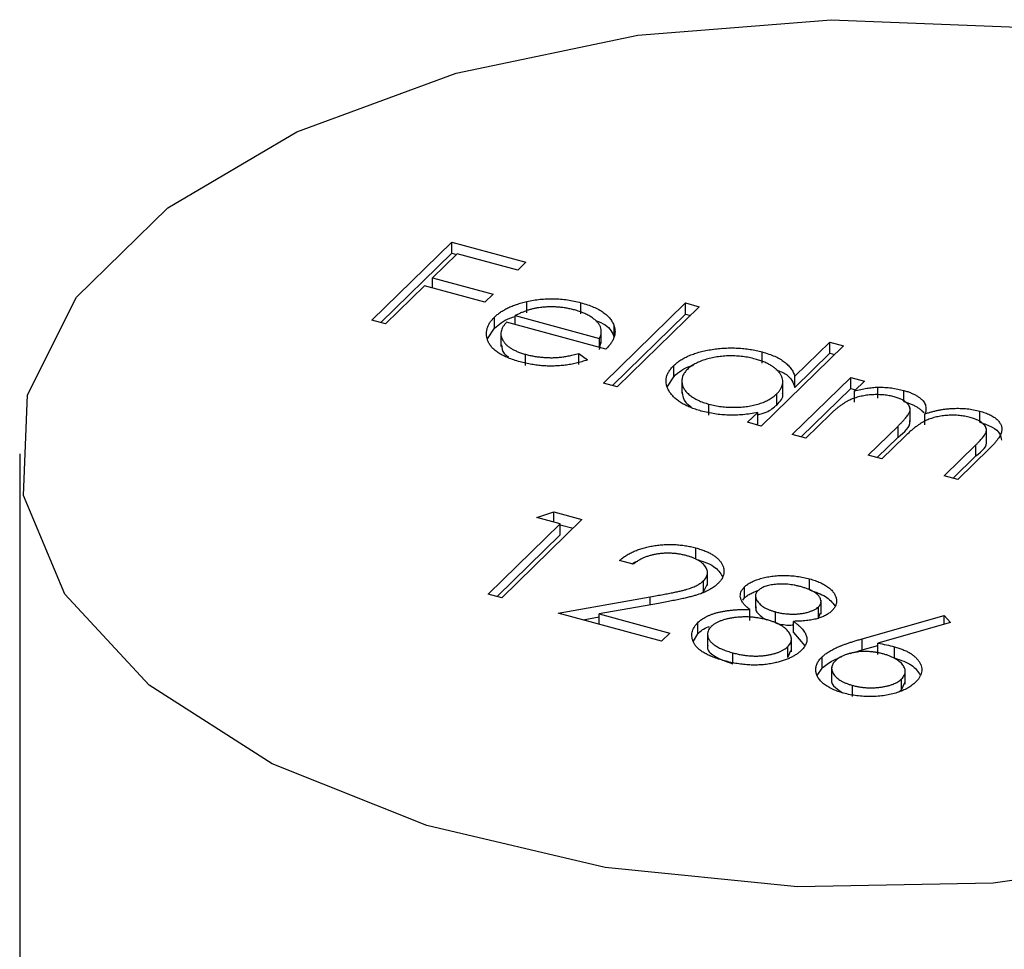
# Model space of a CAD drawing. Units: millimetres. Extents: x 50 to 2920, y 50 to 2050.
# Drawn here: x 2649 to 2657, y 1171 to 1178 of the extents above; entities that cross this region are included whole.
import ezdxf

# ---------------------------------------------------------------- set-up
doc = ezdxf.new("R2010")
doc.units = ezdxf.units.MM
doc.header["$LTSCALE"] = 10

msp = doc.modelspace()

# ---------------------------------------------------------------- linework, layer by layer
at = {"color": 7, "linetype": 'Continuous', "lineweight": 25}
for p, q in [((2651.9952, 1175.7547), (2652.6126, 1176.3573)), ((2652.6126, 1176.3573), (2653.1826, 1176.2023)), ((2652.6126, 1176.2715), (2652.6126, 1176.3573)), ((2652.0639, 1175.736), (2652.6126, 1176.2715)), ((2652.6543, 1176.2669), (2652.4643, 1176.0815)), ((2652.6126, 1176.2715), (2652.6489, 1176.2617)), ((2653.1193, 1176.1405), (2652.6543, 1176.2669)), ((2653.1826, 1176.2023), (2653.1193, 1176.1405)), ((2652.4643, 1176.0815), (2652.9293, 1175.9551)), ((2652.4643, 1176.0025), (2652.4643, 1176.0815)), ((2652.401, 1176.0197), (2652.1002, 1175.7261)), ((2652.866, 1175.8933), (2652.401, 1176.0197)), ((2652.9293, 1175.9551), (2652.866, 1175.8933)), ((2653.1887, 1175.8125), (2653.1887, 1175.8982)), ((2653.607, 1175.8038), (2653.607, 1175.8895)), ((2653.7802, 1175.2695), (2654.4135, 1175.8876)), ((2654.5185, 1175.859), (2653.8852, 1175.241)), ((2654.4135, 1175.8876), (2654.5185, 1175.859)), ((2654.4135, 1175.8019), (2654.4135, 1175.8876)), ((2652.9396, 1175.6922), (2652.9396, 1175.7779)), ((2653.1004, 1175.7901), (2653.7494, 1175.6137)), ((2653.1004, 1175.721), (2653.1004, 1175.7901)), ((2653.8489, 1175.2509), (2654.4135, 1175.8019)), ((2654.4135, 1175.8019), (2654.4498, 1175.792)), ((2652.1002, 1175.7261), (2651.9952, 1175.7547)), ((2653.7989, 1175.5311), (2653.0339, 1175.739)), ((2653.8625, 1175.6235), (2653.8625, 1175.7092)), ((2652.886, 1175.6104), (2652.9396, 1175.6922)), ((2652.9903, 1175.6601), (2652.9903, 1175.5529)), ((2653.7635, 1175.5747), (2653.7635, 1175.6819)), ((2653.7494, 1175.5446), (2653.7494, 1175.6137)), ((2653.7494, 1175.528), (2653.7595, 1175.5856)), ((2655.6285, 1175.5574), (2654.9952, 1174.9393)), ((2655.2541, 1175.323), (2655.5235, 1175.5859)), ((2655.5235, 1175.5859), (2655.6285, 1175.5574)), ((2655.5235, 1175.5002), (2655.5235, 1175.5859)), ((2653.1797, 1175.4063), (2653.1797, 1175.492)), ((2653.5894, 1175.4992), (2653.6569, 1175.4486)), ((2653.5894, 1175.4135), (2653.5894, 1175.4992)), ((2655.0034, 1175.4242), (2655.0034, 1175.51)), ((2655.2541, 1175.2373), (2655.5235, 1175.5002)), ((2655.5235, 1175.5002), (2655.5598, 1175.4903)), ((2654.3221, 1175.3196), (2654.3221, 1175.4053)), ((2655.2541, 1175.2373), (2655.2541, 1175.323)), ((2653.8852, 1175.241), (2653.7802, 1175.2695)), ((2654.2729, 1175.2439), (2654.3221, 1175.3196)), ((2654.3841, 1175.2969), (2654.3841, 1175.1897)), ((2655.1617, 1175.1828), (2655.1617, 1175.29)), ((2655.2352, 1174.8741), (2655.6864, 1175.3144)), ((2655.6864, 1175.3144), (2655.7914, 1175.2859)), ((2655.6864, 1175.2287), (2655.6864, 1175.3144)), ((2655.7914, 1175.2859), (2655.713, 1175.2094)), ((2655.1148, 1175.1013), (2655.1148, 1175.1871)), ((2655.3039, 1174.8554), (2655.6864, 1175.2287)), ((2655.6864, 1175.2287), (2655.7227, 1175.2189)), ((2655.713, 1175.1237), (2655.713, 1175.2094)), ((2655.8951, 1175.1534), (2655.8951, 1175.2391)), ((2656.0942, 1175.1278), (2656.0942, 1175.2135)), ((2654.5923, 1175.0224), (2654.5923, 1175.1081)), ((2654.8902, 1174.9679), (2654.9683, 1175.044)), ((2654.9683, 1174.9583), (2654.9683, 1175.044)), ((2655.5301, 1175.0308), (2655.3402, 1174.8455)), ((2656.1426, 1174.9715), (2656.1426, 1175.0786)), ((2656.2573, 1174.9475), (2656.2573, 1175.0332)), ((2656.6799, 1174.9686), (2656.6799, 1175.0543)), ((2654.9952, 1174.9393), (2654.8902, 1174.9679)), ((2654.9589, 1174.9492), (2654.9683, 1174.9583)), ((2655.3402, 1174.8455), (2655.2352, 1174.8741)), ((2655.8203, 1174.7151), (2656.0497, 1174.939)), ((2656.0497, 1174.8533), (2656.0497, 1174.939)), ((2656.7303, 1174.8121), (2656.7303, 1174.9193)), ((2655.8889, 1174.6964), (2656.0497, 1174.8533)), ((2656.1008, 1174.8578), (2655.9253, 1174.6866)), ((2656.4053, 1174.5561), (2656.6499, 1174.7949)), ((2656.6499, 1174.7092), (2656.6499, 1174.7949)), ((2649.2828, 1174.7253), (2649.2828, 987.4342)), ((2655.9253, 1174.6866), (2655.8203, 1174.7151)), ((2656.7546, 1174.7661), (2656.5103, 1174.5276)), ((2656.474, 1174.5374), (2656.6499, 1174.7092)), ((2656.5103, 1174.5276), (2656.4053, 1174.5561)), ((2653.2661, 1174.2343), (2653.3981, 1174.2774)), ((2653.3981, 1174.2774), (2653.6144, 1174.2186)), ((2653.3981, 1174.1984), (2653.3981, 1174.2774)), ((2652.892, 1173.6446), (2653.4461, 1174.1854)), ((2653.6144, 1174.2186), (2652.997, 1173.616)), ((2653.4461, 1174.1854), (2653.2661, 1174.2343)), ((2653.4461, 1174.0997), (2653.4461, 1174.1854)), ((2653.4461, 1174.1787), (2653.5458, 1174.1516)), ((2652.9607, 1173.6259), (2653.4461, 1174.0997)), ((2654.4918, 1173.9142), (2654.4918, 1173.9999)), ((2654.0095, 1173.8742), (2653.9045, 1173.9028)), ((2654.5817, 1173.7117), (2654.5817, 1173.8188)), ((2654.5518, 1173.6627), (2654.5518, 1173.7484)), ((2655.3682, 1173.676), (2655.3682, 1173.7618)), ((2654.5297, 1173.6481), (2654.5518, 1173.6627)), ((2654.5518, 1173.6627), (2654.5813, 1173.7224)), ((2654.8669, 1173.6146), (2654.8669, 1173.7003)), ((2652.997, 1173.616), (2652.892, 1173.6446)), ((2653.4321, 1173.4978), (2654.1413, 1173.6239)), ((2654.8542, 1173.5964), (2654.8669, 1173.6146)), ((2654.9518, 1173.642), (2654.9518, 1173.5348)), ((2655.4562, 1173.4894), (2655.4562, 1173.5966)), ((2654.2035, 1173.5729), (2653.7459, 1173.4915)), ((2654.9069, 1173.4405), (2654.9069, 1173.5262)), ((2655.1053, 1173.4215), (2655.1053, 1173.5073)), ((2655.4372, 1173.4601), (2655.4372, 1173.5458)), ((2655.4372, 1173.4601), (2655.4511, 1173.5006)), ((2654.2271, 1173.2817), (2653.4321, 1173.4978)), ((2653.6227, 1173.446), (2653.7459, 1173.4679)), ((2653.7459, 1173.4915), (2654.2904, 1173.3436)), ((2653.7459, 1173.4125), (2653.7459, 1173.4915)), ((2655.2448, 1173.3486), (2655.2448, 1173.4343)), ((2655.7743, 1173.2998), (2656.4053, 1173.4799)), ((2656.4526, 1173.4252), (2655.894, 1173.2657)), ((2656.4053, 1173.4799), (2656.4526, 1173.4252)), ((2656.4053, 1173.4117), (2656.4053, 1173.4799)), ((2654.5068, 1173.3381), (2654.5068, 1173.4238)), ((2655.2448, 1173.3486), (2655.3304, 1173.2461)), ((2654.2904, 1173.3436), (2654.2271, 1173.2817)), ((2654.4727, 1173.2805), (2654.5068, 1173.3381)), ((2654.5821, 1173.3452), (2654.5821, 1173.2381)), ((2655.2281, 1173.1994), (2655.2281, 1173.3065)), ((2655.7743, 1173.2141), (2655.7743, 1173.2998)), ((2655.2008, 1173.1544), (2655.2008, 1173.2401)), ((2655.2008, 1173.1544), (2655.2235, 1173.2106)), ((2655.7743, 1173.2141), (2655.894, 1173.2483)), ((2655.894, 1173.18), (2655.894, 1173.2657)), ((2656.0212, 1173.1529), (2656.0212, 1173.2386)), ((2654.7766, 1173.1059), (2654.7766, 1173.1917)), ((2655.4642, 1173.0746), (2655.4642, 1173.1603)), ((2655.4271, 1173.0166), (2655.4642, 1173.0746)), ((2655.5382, 1173.081), (2655.5382, 1172.9739)), ((2656.1054, 1172.951), (2656.1054, 1173.0581)), ((2656.077, 1172.9053), (2656.077, 1172.991)), ((2655.6996, 1172.8551), (2655.6996, 1172.9408)), ((2656.0554, 1172.8914), (2656.077, 1172.9053)), ((2656.077, 1172.9053), (2656.103, 1172.962))]:
    msp.add_line(p, q, dxfattribs=at)
at = {"color": 8, "linetype": 'Continuous', "lineweight": 25}
msp.add_line((2654.1413, 1173.5618), (2654.1413, 1173.6239), dxfattribs=at)
at = {"color": 7, "linetype": 'Continuous', "lineweight": 25, "flags": 128}
msp.add_lwpolyline([(2658.2366, 1171.6253), (2656.7824, 1171.4174), (2655.2743, 1171.3878), (2653.7936, 1171.5382), (2652.4201, 1171.8603), (2651.2279, 1172.337), (2650.2813, 1172.9423), (2649.6312, 1173.6438), (2649.3128, 1174.4036), (2649.3432, 1175.1808), (2649.7207, 1175.9334), (2650.4251, 1176.6208), (2651.4183, 1177.2061), (2652.6467, 1177.6576), (2654.0442, 1177.9511), (2655.5355, 1178.0706), (2657.0401, 1178.0098)], dxfattribs=at)
at = {"color": 7, "linetype": 'Continuous', "lineweight": 25}
for points, knots in [([(2652.9396, 1175.7779), (2652.9469, 1175.7846), (2652.9613, 1175.7978), (2652.9861, 1175.8165), (2653.0137, 1175.8336), (2653.0436, 1175.8495), (2653.0761, 1175.8639), (2653.1112, 1175.8769), (2653.1487, 1175.8884), (2653.1753, 1175.8949), (2653.1887, 1175.8982)], [0, 0, 0, 0, 0.128045, 0.253768, 0.377428, 0.500551, 0.623296, 0.746578, 0.872348, 1, 1, 1, 1]), ([(2653.2943, 1175.8525), (2653.2861, 1175.8514), (2653.2694, 1175.8492), (2653.245, 1175.8443), (2653.2206, 1175.8384), (2653.1963, 1175.8312), (2653.1722, 1175.8226), (2653.1479, 1175.813), (2653.1238, 1175.8021), (2653.1083, 1175.7942), (2653.1004, 1175.7901)], [0, 0, 0, 0, 0.109984, 0.22258, 0.3385, 0.458709, 0.585535, 0.717518, 0.854667, 1, 1, 1, 1]), ([(2653.1887, 1175.8982), (2653.2059, 1175.9019), (2653.2399, 1175.909), (2653.2925, 1175.9163), (2653.3452, 1175.92), (2653.3978, 1175.9207), (2653.4505, 1175.9178), (2653.5032, 1175.9119), (2653.5558, 1175.9024), (2653.5896, 1175.8938), (2653.607, 1175.8895)], [0, 0, 0, 0, 0.1288353, 0.2535893, 0.3746433, 0.49534, 0.6163248, 0.7397593, 0.8668423, 1, 1, 1, 1]), ([(2653.557, 1175.8339), (2653.5464, 1175.8367), (2653.5254, 1175.8421), (2653.4929, 1175.8484), (2653.4602, 1175.8531), (2653.4273, 1175.8563), (2653.3943, 1175.8577), (2653.361, 1175.8578), (2653.3276, 1175.856), (2653.3055, 1175.8537), (2653.2943, 1175.8525)], [0, 0, 0, 0, 0.131092, 0.259141, 0.384162, 0.505992, 0.629098, 0.750669, 0.874039, 1, 1, 1, 1]), ([(2653.607, 1175.8895), (2653.6243, 1175.8845), (2653.6582, 1175.8747), (2653.704, 1175.8568), (2653.7446, 1175.8372), (2653.7796, 1175.8155), (2653.8091, 1175.7919), (2653.8325, 1175.7661), (2653.8512, 1175.7385), (2653.8587, 1175.7191), (2653.8625, 1175.7092)], [0, 0, 0, 0, 0.13204, 0.259033, 0.38188, 0.502258, 0.622752, 0.744743, 0.870109, 1, 1, 1, 1]), ([(2653.1374, 1175.4344), (2653.1212, 1175.439), (2653.0895, 1175.4481), (2653.0463, 1175.4641), (2653.0079, 1175.4815), (2652.9745, 1175.5002), (2652.9462, 1175.5205), (2652.923, 1175.5423), (2652.9044, 1175.5654), (2652.8918, 1175.5897), (2652.8832, 1175.6145), (2652.8785, 1175.639), (2652.8784, 1175.6633), (2652.8825, 1175.6871), (2652.8901, 1175.7105), (2652.9022, 1175.7336), (2652.9187, 1175.7561), (2652.9326, 1175.7706), (2652.9396, 1175.7779)], [0, 0, 0, 0, 0.071579, 0.139629, 0.204797, 0.268135, 0.329814, 0.391301, 0.453434, 0.516552, 0.579631, 0.641119, 0.701294, 0.76081, 0.819932, 0.87892, 0.938983, 1, 1, 1, 1]), ([(2652.9396, 1175.6922), (2652.9736, 1175.7217), (2653.0162, 1175.7586), (2653.0864, 1175.7797), (2653.1004, 1175.7839)], [0, 0, 0, 0, 0.800425, 1, 1, 1, 1]), ([(2653.7494, 1175.6137), (2653.7529, 1175.622), (2653.7596, 1175.6378), (2653.7637, 1175.6611), (2653.7637, 1175.6828), (2653.7582, 1175.7031), (2653.7483, 1175.7226), (2653.7331, 1175.7413), (2653.7133, 1175.7598), (2653.6888, 1175.7775), (2653.661, 1175.7944), (2653.6291, 1175.8094), (2653.5948, 1175.823), (2653.5696, 1175.8303), (2653.557, 1175.8339)], [0, 0, 0, 0, 0.09624, 0.185231, 0.267501, 0.3444, 0.419595, 0.496891, 0.576638, 0.660268, 0.745387, 0.83004, 0.914474, 1, 1, 1, 1]), ([(2653.0339, 1175.739), (2653.0285, 1175.7331), (2653.0178, 1175.7214), (2653.0054, 1175.7034), (2652.9966, 1175.6855), (2652.9917, 1175.6677), (2652.9897, 1175.6499), (2652.9914, 1175.6323), (2652.997, 1175.6147), (2653.0056, 1175.5973), (2653.0178, 1175.5805), (2653.0323, 1175.5645), (2653.0499, 1175.5497), (2653.0704, 1175.5359), (2653.0936, 1175.5232), (2653.1198, 1175.5117), (2653.1483, 1175.501), (2653.1691, 1175.4951), (2653.1797, 1175.492)], [0, 0, 0, 0, 0.068385, 0.134476, 0.198391, 0.260753, 0.321829, 0.383037, 0.444653, 0.507398, 0.569825, 0.630778, 0.690929, 0.750945, 0.811049, 0.872331, 0.935004, 1, 1, 1, 1]), ([(2653.7196, 1175.7522), (2653.7464, 1175.7417), (2653.8265, 1175.7103), (2653.8481, 1175.6582), (2653.8625, 1175.6235)], [0, 0, 0, 0, 0.334192, 1, 1, 1, 1]), ([(2653.8625, 1175.7092), (2653.8645, 1175.702), (2653.8687, 1175.6876), (2653.8698, 1175.6657), (2653.8677, 1175.6437), (2653.8613, 1175.6214), (2653.8516, 1175.599), (2653.8381, 1175.5764), (2653.8204, 1175.5537), (2653.8062, 1175.5387), (2653.7989, 1175.5311)], [0, 0, 0, 0, 0.118522, 0.236255, 0.356174, 0.47725, 0.60154, 0.729618, 0.862158, 1, 1, 1, 1]), ([(2652.9951, 1175.564), (2652.9965, 1175.5407), (2652.9985, 1175.5069), (2653.0361, 1175.4801), (2653.0477, 1175.4717)], [0, 0, 0, 0, 0.690235, 1, 1, 1, 1]), ([(2653.1797, 1175.492), (2653.1903, 1175.4893), (2653.2113, 1175.4838), (2653.2443, 1175.4774), (2653.2781, 1175.4724), (2653.3125, 1175.4688), (2653.3467, 1175.4664), (2653.3799, 1175.4658), (2653.4117, 1175.4664), (2653.443, 1175.4685), (2653.4755, 1175.4727), (2653.5104, 1175.4794), (2653.5492, 1175.488), (2653.5755, 1175.4953), (2653.5894, 1175.4992)], [0, 0, 0, 0, 0.082592, 0.163879, 0.245659, 0.327726, 0.40861, 0.485749, 0.559169, 0.630268, 0.705306, 0.792065, 0.889796, 1, 1, 1, 1]), ([(2654.3221, 1175.4053), (2654.3303, 1175.4128), (2654.3467, 1175.4278), (2654.3756, 1175.4483), (2654.408, 1175.467), (2654.4436, 1175.4835), (2654.4824, 1175.4982), (2654.5244, 1175.5108), (2654.5697, 1175.5216), (2654.6177, 1175.53), (2654.667, 1175.5365), (2654.7166, 1175.5403), (2654.7657, 1175.5418), (2654.8144, 1175.5404), (2654.8627, 1175.5368), (2654.9104, 1175.5305), (2654.9576, 1175.5215), (2654.988, 1175.5139), (2655.0034, 1175.51)], [0, 0, 0, 0, 0.063775, 0.126079, 0.186904, 0.247574, 0.308003, 0.369132, 0.432033, 0.496791, 0.561611, 0.624914, 0.686726, 0.748079, 0.809582, 0.871631, 0.934886, 1, 1, 1, 1]), ([(2654.9494, 1175.4555), (2654.9338, 1175.4594), (2654.9029, 1175.4671), (2654.854, 1175.4748), (2654.804, 1175.4792), (2654.7535, 1175.4803), (2654.7031, 1175.4781), (2654.6541, 1175.4723), (2654.6066, 1175.4632), (2654.5616, 1175.4508), (2654.5199, 1175.4357), (2654.4833, 1175.4179), (2654.4511, 1175.3984), (2654.4347, 1175.3836), (2654.4264, 1175.3762)], [0, 0, 0, 0, 0.085921, 0.169593, 0.252476, 0.336244, 0.419505, 0.502036, 0.584775, 0.669846, 0.754185, 0.836658, 0.91801, 1, 1, 1, 1]), ([(2655.0034, 1175.51), (2655.0206, 1175.5049), (2655.0543, 1175.4951), (2655.0999, 1175.4771), (2655.1397, 1175.4567), (2655.1742, 1175.4344), (2655.2029, 1175.4096), (2655.2264, 1175.3828), (2655.2435, 1175.3537), (2655.2505, 1175.3334), (2655.2541, 1175.323)], [0, 0, 0, 0, 0.128884, 0.252985, 0.3742104, 0.4941015, 0.6147528, 0.7385111, 0.8662425, 1, 1, 1, 1]), ([(2653.6569, 1175.4486), (2653.6425, 1175.4438), (2653.6145, 1175.4345), (2653.571, 1175.4231), (2653.5282, 1175.4139), (2653.4853, 1175.4076), (2653.4428, 1175.4034), (2653.4001, 1175.4013), (2653.3572, 1175.4013), (2653.3139, 1175.4032), (2653.2703, 1175.4075), (2653.2263, 1175.4141), (2653.1815, 1175.423), (2653.1523, 1175.4305), (2653.1374, 1175.4344)], [0, 0, 0, 0, 0.09337, 0.181661, 0.265874, 0.346355, 0.4246, 0.501903, 0.579992, 0.658443, 0.738672, 0.821894, 0.908801, 1, 1, 1, 1]), ([(2654.5331, 1175.055), (2654.5182, 1175.0594), (2654.4889, 1175.0679), (2654.4484, 1175.083), (2654.4115, 1175.0996), (2654.3784, 1175.1179), (2654.3495, 1175.1379), (2654.3241, 1175.1595), (2654.3027, 1175.1828), (2654.2856, 1175.2074), (2654.2725, 1175.2326), (2654.2642, 1175.2579), (2654.2615, 1175.2831), (2654.2632, 1175.3081), (2654.2703, 1175.3329), (2654.2825, 1175.3574), (2654.2995, 1175.3817), (2654.3145, 1175.3974), (2654.3221, 1175.4053)], [0, 0, 0, 0, 0.06462, 0.127433, 0.189004, 0.24993, 0.310668, 0.372329, 0.434939, 0.499576, 0.564191, 0.626735, 0.688109, 0.749294, 0.810331, 0.871901, 0.935046, 1, 1, 1, 1]), ([(2654.3221, 1175.3196), (2654.3602, 1175.3548), (2654.4002, 1175.3918), (2654.4714, 1175.4071), (2654.4749, 1175.4079)], [0, 0, 0, 0, 0.9509591, 1, 1, 1, 1]), ([(2655.1148, 1175.1871), (2655.1208, 1175.1932), (2655.1324, 1175.2054), (2655.1456, 1175.2243), (2655.1552, 1175.2432), (2655.1608, 1175.2622), (2655.1623, 1175.2813), (2655.16, 1175.3005), (2655.1537, 1175.3198), (2655.1436, 1175.3389), (2655.13, 1175.3575), (2655.1137, 1175.3752), (2655.0937, 1175.3915), (2655.0709, 1175.4068), (2655.0453, 1175.4209), (2655.0161, 1175.4337), (2654.9844, 1175.4456), (2654.9612, 1175.4522), (2654.9494, 1175.4555)], [0, 0, 0, 0, 0.065634, 0.129188, 0.191219, 0.251913, 0.312507, 0.373494, 0.435152, 0.498741, 0.562095, 0.624187, 0.685476, 0.746097, 0.807612, 0.869967, 0.933951, 1, 1, 1, 1]), ([(2654.4264, 1175.3762), (2654.4194, 1175.3685), (2654.4053, 1175.3532), (2654.3915, 1175.3285), (2654.3843, 1175.3028), (2654.3834, 1175.2764), (2654.3892, 1175.25), (2654.4009, 1175.2244), (2654.4196, 1175.2001), (2654.4444, 1175.1772), (2654.4743, 1175.1561), (2654.5094, 1175.1375), (2654.5484, 1175.121), (2654.5776, 1175.1124), (2654.5923, 1175.1081)], [0, 0, 0, 0, 0.081589, 0.162859, 0.245484, 0.330807, 0.416493, 0.499893, 0.583048, 0.667158, 0.751312, 0.833785, 0.916256, 1, 1, 1, 1]), ([(2655.1079, 1175.3743), (2655.1378, 1175.3621), (2655.2216, 1175.3282), (2655.2414, 1175.2729), (2655.2541, 1175.2373)], [0, 0, 0, 0, 0.356752, 1, 1, 1, 1]), ([(2654.3864, 1175.2006), (2654.3895, 1175.1729), (2654.3941, 1175.1315), (2654.4412, 1175.0988), (2654.4567, 1175.088)], [0, 0, 0, 0, 0.6704027, 1, 1, 1, 1]), ([(2654.5923, 1175.1081), (2654.6077, 1175.1043), (2654.6385, 1175.0966), (2654.6876, 1175.0888), (2654.7383, 1175.0843), (2654.7899, 1175.083), (2654.8411, 1175.0849), (2654.8905, 1175.0899), (2654.937, 1175.0988), (2654.9807, 1175.1105), (2655.0209, 1175.1255), (2655.0572, 1175.1433), (2655.089, 1175.1639), (2655.1061, 1175.1792), (2655.1148, 1175.1871)], [0, 0, 0, 0, 0.084802, 0.168664, 0.252552, 0.33824, 0.423103, 0.505556, 0.586176, 0.667136, 0.748499, 0.830452, 0.913456, 1, 1, 1, 1]), ([(2655.1148, 1175.1013), (2655.1422, 1175.1291), (2655.1721, 1175.1593), (2655.1595, 1175.1906), (2655.1584, 1175.1932)], [0, 0, 0, 0, 0.915844, 1, 1, 1, 1]), ([(2656.0205, 1175.1644), (2656.0075, 1175.1676), (2655.9817, 1175.1739), (2655.9396, 1175.1793), (2655.8961, 1175.1817), (2655.8515, 1175.1807), (2655.8071, 1175.1765), (2655.7644, 1175.169), (2655.7239, 1175.1582), (2655.6924, 1175.1465), (2655.6681, 1175.1351), (2655.6493, 1175.125), (2655.6301, 1175.1132), (2655.611, 1175.0998), (2655.5906, 1175.085), (2655.5711, 1175.0683), (2655.5502, 1175.0503), (2655.5369, 1175.0375), (2655.5301, 1175.0308)], [0, 0, 0, 0, 0.068677, 0.136871, 0.206114, 0.277538, 0.349772, 0.421251, 0.492911, 0.567027, 0.606614, 0.649704, 0.697303, 0.749086, 0.804881, 0.865485, 0.930237, 1, 1, 1, 1]), ([(2655.713, 1175.2094), (2655.7293, 1175.2135), (2655.7606, 1175.2214), (2655.8076, 1175.2302), (2655.852, 1175.2365), (2655.8811, 1175.2382), (2655.8951, 1175.2391)], [0, 0, 0, 0, 0.2835948, 0.5433948, 0.7806456, 1, 1, 1, 1]), ([(2655.8951, 1175.2391), (2655.9126, 1175.2387), (2655.9473, 1175.238), (2655.9983, 1175.233), (2656.0477, 1175.225), (2656.0786, 1175.2174), (2656.0942, 1175.2135)], [0, 0, 0, 0, 0.253734, 0.503035, 0.750014, 1, 1, 1, 1]), ([(2656.0942, 1175.2135), (2656.1043, 1175.2105), (2656.1244, 1175.2046), (2656.1523, 1175.1941), (2656.1776, 1175.1821), (2656.2001, 1175.1688), (2656.2199, 1175.1548), (2656.2362, 1175.1402), (2656.249, 1175.1254), (2656.2579, 1175.1098), (2656.2631, 1175.0931), (2656.265, 1175.0748), (2656.2632, 1175.0546), (2656.2594, 1175.0406), (2656.2573, 1175.0332)], [0, 0, 0, 0, 0.084152, 0.166532, 0.248836, 0.331246, 0.412957, 0.490494, 0.566156, 0.639987, 0.716765, 0.802144, 0.895833, 1, 1, 1, 1]), ([(2654.9683, 1175.0254), (2654.9916, 1175.0318), (2655.0544, 1175.0492), (2655.0915, 1175.0812), (2655.1148, 1175.1013)], [0, 0, 0, 0, 0.370001, 1, 1, 1, 1]), ([(2656.0497, 1174.939), (2656.0561, 1174.9453), (2656.0685, 1174.9575), (2656.0855, 1174.9752), (2656.1, 1174.9915), (2656.1127, 1175.0063), (2656.1228, 1175.0197), (2656.1309, 1175.0317), (2656.1369, 1175.0422), (2656.1413, 1175.0543), (2656.1435, 1175.0684), (2656.1406, 1175.0849), (2656.1323, 1175.1008), (2656.1191, 1175.1161), (2656.1014, 1175.1306), (2656.0789, 1175.1437), (2656.0517, 1175.1551), (2656.0311, 1175.1612), (2656.0205, 1175.1644)], [0, 0, 0, 0, 0.08253, 0.158779, 0.227738, 0.289946, 0.345499, 0.393896, 0.436374, 0.472122, 0.536384, 0.599078, 0.661948, 0.726311, 0.791771, 0.858647, 0.927305, 1, 1, 1, 1]), ([(2656.0942, 1175.1278), (2656.1043, 1175.1248), (2656.1244, 1175.1189), (2656.1523, 1175.1083), (2656.1776, 1175.0964), (2656.2001, 1175.0831), (2656.2199, 1175.0691), (2656.2358, 1175.0549), (2656.2441, 1175.0453), (2656.2476, 1175.0406)], [0, 0, 0, 0, 0.084152, 0.1665323, 0.2488363, 0.3312461, 0.4129571, 0.4904943, 0.56, 0.56, 0.56, 0.56]), ([(2654.9683, 1175.044), (2654.9494, 1175.0403), (2654.9125, 1175.0332), (2654.8559, 1175.0261), (2654.8001, 1175.0227), (2654.7451, 1175.0226), (2654.6909, 1175.0261), (2654.6374, 1175.0326), (2654.5842, 1175.0419), (2654.5503, 1175.0506), (2654.5331, 1175.055)], [0, 0, 0, 0, 0.134298, 0.262085, 0.38627, 0.507165, 0.6273, 0.748145, 0.87237, 1, 1, 1, 1]), ([(2656.6062, 1175.0052), (2656.5927, 1175.0086), (2656.566, 1175.0152), (2656.5227, 1175.0207), (2656.4783, 1175.0233), (2656.4332, 1175.0218), (2656.3885, 1175.0175), (2656.3458, 1175.0095), (2656.3057, 1174.9982), (2656.2741, 1174.9863), (2656.2498, 1174.9745), (2656.2306, 1174.9636), (2656.2111, 1174.9507), (2656.1901, 1174.936), (2656.169, 1174.9192), (2656.1465, 1174.9006), (2656.1237, 1174.8799), (2656.1086, 1174.8654), (2656.1008, 1174.8578)], [0, 0, 0, 0, 0.068158, 0.134707, 0.201865, 0.270788, 0.340024, 0.408083, 0.476813, 0.547346, 0.58564, 0.628865, 0.677153, 0.730803, 0.789807, 0.854325, 0.924365, 1, 1, 1, 1]), ([(2656.2573, 1175.0332), (2656.2663, 1175.0362), (2656.2839, 1175.0421), (2656.3112, 1175.0499), (2656.3384, 1175.0567), (2656.3657, 1175.0624), (2656.393, 1175.0672), (2656.4204, 1175.0709), (2656.4478, 1175.0737), (2656.484, 1175.0758), (2656.5289, 1175.0763), (2656.5815, 1175.0731), (2656.6324, 1175.066), (2656.664, 1175.0582), (2656.6799, 1175.0543)], [0, 0, 0, 0, 0.0717661, 0.1412255, 0.2091159, 0.2748397, 0.3394829, 0.4024763, 0.4649419, 0.5268326, 0.6474148, 0.7655615, 0.8816151, 1, 1, 1, 1]), ([(2656.6799, 1175.0543), (2656.6939, 1175.0501), (2656.7214, 1175.042), (2656.7579, 1175.0266), (2656.7885, 1175.0089), (2656.8134, 1174.9893), (2656.8324, 1174.968), (2656.8446, 1174.9455), (2656.8503, 1174.9219), (2656.8489, 1174.9015), (2656.8445, 1174.8844), (2656.8383, 1174.8704), (2656.8302, 1174.8554), (2656.8198, 1174.8395), (2656.8068, 1174.8225), (2656.7916, 1174.8046), (2656.7743, 1174.7855), (2656.7613, 1174.7727), (2656.7546, 1174.7661)], [0, 0, 0, 0, 0.075604, 0.147965, 0.218797, 0.28947, 0.359724, 0.429708, 0.500497, 0.574429, 0.613947, 0.657155, 0.703973, 0.754939, 0.809707, 0.868833, 0.932385, 1, 1, 1, 1]), ([(2656.0497, 1174.8533), (2656.0978, 1174.892), (2656.1492, 1174.9333), (2656.141, 1174.9792), (2656.1405, 1174.9821)], [0, 0, 0, 0, 0.936614, 1, 1, 1, 1]), ([(2656.6499, 1174.7949), (2656.6556, 1174.8005), (2656.6667, 1174.8114), (2656.6817, 1174.8271), (2656.6945, 1174.8418), (2656.7056, 1174.8551), (2656.7145, 1174.8672), (2656.7213, 1174.8782), (2656.7264, 1174.8879), (2656.73, 1174.8993), (2656.7309, 1174.9127), (2656.7275, 1174.9283), (2656.7185, 1174.9435), (2656.7052, 1174.9582), (2656.6872, 1174.9722), (2656.6645, 1174.9848), (2656.6375, 1174.9961), (2656.6169, 1175.0021), (2656.6062, 1175.0052)], [0, 0, 0, 0, 0.078343, 0.150563, 0.216151, 0.27568, 0.328707, 0.375904, 0.417302, 0.452693, 0.517265, 0.581217, 0.645322, 0.712024, 0.78013, 0.850218, 0.922649, 1, 1, 1, 1]), ([(2656.6799, 1174.9686), (2656.7134, 1174.9573), (2656.7804, 1174.9347), (2656.8408, 1174.8828), (2656.844, 1174.8457), (2656.8455, 1174.8292)], [0, 0, 0, 0, 0.357823, 0.715278, 1, 1, 1, 1]), ([(2656.6499, 1174.7092), (2656.6962, 1174.7461), (2656.7425, 1174.783), (2656.7303, 1174.8228), (2656.7303, 1174.8228)], [0, 0, 0, 0, 0.999563, 1, 1, 1, 1]), ([(2653.9045, 1173.9028), (2653.9125, 1173.9098), (2653.9283, 1173.9235), (2653.9556, 1173.9423), (2653.9848, 1173.9595), (2654.0165, 1173.9746), (2654.0504, 1173.988), (2654.0865, 1173.9995), (2654.125, 1174.0091), (2654.1654, 1174.0167), (2654.2066, 1174.0224), (2654.2482, 1174.0258), (2654.2896, 1174.027), (2654.3307, 1174.0262), (2654.3715, 1174.0228), (2654.4122, 1174.0176), (2654.4526, 1174.01), (2654.4786, 1174.0033), (2654.4918, 1173.9999)], [0, 0, 0, 0, 0.068791, 0.135103, 0.198979, 0.261904, 0.323495, 0.385195, 0.446969, 0.509765, 0.572251, 0.633405, 0.693251, 0.752583, 0.812579, 0.873275, 0.93555, 1, 1, 1, 1]), ([(2654.4231, 1173.9396), (2654.4139, 1173.942), (2654.3956, 1173.9466), (2654.3675, 1173.9521), (2654.3394, 1173.956), (2654.3113, 1173.9585), (2654.2832, 1173.9597), (2654.255, 1173.9593), (2654.2269, 1173.9573), (2654.1989, 1173.9539), (2654.1715, 1173.9492), (2654.1451, 1173.9428), (2654.1198, 1173.935), (2654.0953, 1173.9259), (2654.072, 1173.9151), (2654.05, 1173.9028), (2654.0286, 1173.8893), (2654.016, 1173.8793), (2654.0095, 1173.8742)], [0, 0, 0, 0, 0.064439, 0.126547, 0.186887, 0.245878, 0.304041, 0.362191, 0.420976, 0.48066, 0.5406, 0.600689, 0.661936, 0.724443, 0.789038, 0.856314, 0.926352, 1, 1, 1, 1]), ([(2654.4918, 1173.9999), (2654.5045, 1173.9963), (2654.5294, 1173.9891), (2654.5635, 1173.9765), (2654.5944, 1173.9629), (2654.6217, 1173.9482), (2654.6449, 1173.932), (2654.6646, 1173.9148), (2654.6813, 1173.8966), (2654.6934, 1173.8772), (2654.7025, 1173.8575), (2654.7075, 1173.8377), (2654.7092, 1173.8183), (2654.7075, 1173.799), (2654.7013, 1173.78), (2654.6921, 1173.7612), (2654.6788, 1173.7427), (2654.6675, 1173.7308), (2654.6618, 1173.7247)], [0, 0, 0, 0, 0.0694755, 0.1365168, 0.2007888, 0.2638297, 0.325735, 0.3872907, 0.4495092, 0.5129678, 0.5762752, 0.6375801, 0.6979026, 0.7571721, 0.8165985, 0.8766532, 0.9372896, 1, 1, 1, 1]), ([(2654.0007, 1173.8766), (2654.0082, 1173.8828), (2654.0196, 1173.8921), (2654.0392, 1173.8961), (2654.0458, 1173.8975)], [0, 0, 0, 0, 0.659313, 1, 1, 1, 1]), ([(2654.5518, 1173.7484), (2654.5558, 1173.7526), (2654.5637, 1173.7608), (2654.5722, 1173.7737), (2654.5783, 1173.7867), (2654.5817, 1173.7999), (2654.5819, 1173.8134), (2654.5794, 1173.827), (2654.5746, 1173.8408), (2654.5668, 1173.8546), (2654.5565, 1173.8681), (2654.5442, 1173.8809), (2654.5295, 1173.8929), (2654.5126, 1173.904), (2654.4935, 1173.9143), (2654.4721, 1173.9236), (2654.4487, 1173.9322), (2654.4318, 1173.9371), (2654.4231, 1173.9396)], [0, 0, 0, 0, 0.0619654, 0.1221219, 0.1809885, 0.2399332, 0.2999058, 0.3599888, 0.4217757, 0.4865758, 0.5515348, 0.6150175, 0.6772586, 0.73973, 0.8030501, 0.8664951, 0.9319735, 1, 1, 1, 1]), ([(2654.4918, 1173.9142), (2654.5425, 1173.8976), (2654.6417, 1173.8652), (2654.6789, 1173.8078), (2654.6972, 1173.7797)], [0, 0, 0, 0, 0.510167, 1, 1, 1, 1]), ([(2654.1413, 1173.6239), (2654.1585, 1173.6268), (2654.1914, 1173.6325), (2654.2384, 1173.641), (2654.2812, 1173.6491), (2654.3199, 1173.6568), (2654.3541, 1173.6643), (2654.3844, 1173.6711), (2654.4102, 1173.6779), (2654.439, 1173.6861), (2654.4701, 1173.6972), (2654.5025, 1173.7123), (2654.5303, 1173.7293), (2654.5446, 1173.742), (2654.5518, 1173.7484)], [0, 0, 0, 0, 0.110803, 0.212829, 0.306101, 0.390647, 0.466924, 0.534481, 0.593587, 0.644557, 0.7362, 0.825024, 0.911986, 1, 1, 1, 1]), ([(2654.8669, 1173.7003), (2654.874, 1173.7066), (2654.8883, 1173.7192), (2654.9169, 1173.736), (2654.9507, 1173.7509), (2654.9893, 1173.764), (2655.0316, 1173.7747), (2655.077, 1173.7823), (2655.1247, 1173.7868), (2655.1741, 1173.7881), (2655.2241, 1173.7864), (2655.2735, 1173.7812), (2655.3221, 1173.7734), (2655.3527, 1173.7657), (2655.3682, 1173.7618)], [0, 0, 0, 0, 0.074058, 0.14887, 0.226668, 0.307735, 0.391157, 0.473929, 0.557928, 0.644989, 0.733364, 0.821092, 0.909287, 1, 1, 1, 1]), ([(2655.3682, 1173.7618), (2655.3828, 1173.7575), (2655.4116, 1173.749), (2655.4506, 1173.7332), (2655.4848, 1173.7151), (2655.5146, 1173.6952), (2655.5394, 1173.6738), (2655.5575, 1173.6512), (2655.5701, 1173.6279), (2655.5759, 1173.6041), (2655.5766, 1173.5805), (2655.5704, 1173.5576), (2655.5589, 1173.5356), (2655.5464, 1173.522), (2655.5401, 1173.5152)], [0, 0, 0, 0, 0.08941, 0.176306, 0.262626, 0.349446, 0.435498, 0.518928, 0.601355, 0.684256, 0.765807, 0.844877, 0.92228, 1, 1, 1, 1]), ([(2654.6618, 1173.7247), (2654.6526, 1173.7165), (2654.6344, 1173.7002), (2654.5998, 1173.6783), (2654.5605, 1173.6587), (2654.5229, 1173.6445), (2654.489, 1173.6341), (2654.4596, 1173.6259), (2654.4264, 1173.6175), (2654.3892, 1173.6091), (2654.3484, 1173.6002), (2654.3036, 1173.5912), (2654.2549, 1173.5821), (2654.2211, 1173.576), (2654.2035, 1173.5729)], [0, 0, 0, 0, 0.098702, 0.195672, 0.292422, 0.391343, 0.444462, 0.504229, 0.570352, 0.642546, 0.722288, 0.807921, 0.90047, 1, 1, 1, 1]), ([(2654.9069, 1173.5262), (2654.8972, 1173.5337), (2654.8785, 1173.5482), (2654.8576, 1173.5712), (2654.8428, 1173.594), (2654.8351, 1173.6167), (2654.8336, 1173.6389), (2654.8389, 1173.6603), (2654.8489, 1173.6811), (2654.8608, 1173.6939), (2654.8669, 1173.7003)], [0, 0, 0, 0, 0.14586, 0.282426, 0.41085, 0.535029, 0.654701, 0.770133, 0.884556, 1, 1, 1, 1]), ([(2654.8669, 1173.6146), (2654.874, 1173.6209), (2654.8883, 1173.6335), (2654.9169, 1173.6503), (2654.9467, 1173.6635), (2654.9672, 1173.6708), (2654.9758, 1173.6736)], [0, 0, 0, 0, 0.0740584, 0.1488704, 0.2266677, 0.28, 0.28, 0.28, 0.28]), ([(2654.971, 1173.6709), (2654.968, 1173.6677), (2654.9621, 1173.6614), (2654.9562, 1173.6512), (2654.9522, 1173.6408), (2654.9515, 1173.6299), (2654.9526, 1173.6186), (2654.9563, 1173.607), (2654.9627, 1173.5951), (2654.9712, 1173.5829), (2654.9816, 1173.5708), (2654.9941, 1173.5594), (2655.0085, 1173.5488), (2655.0244, 1173.5389), (2655.0421, 1173.5298), (2655.0615, 1173.5214), (2655.0826, 1173.5138), (2655.0977, 1173.5095), (2655.1053, 1173.5073)], [0, 0, 0, 0, 0.054564, 0.107826, 0.161924, 0.21751, 0.274498, 0.334815, 0.397555, 0.464755, 0.532901, 0.600097, 0.665354, 0.731084, 0.796883, 0.863292, 0.930831, 1, 1, 1, 1]), ([(2655.299, 1173.7016), (2655.2907, 1173.7037), (2655.2744, 1173.7078), (2655.2497, 1173.7131), (2655.225, 1173.7169), (2655.2005, 1173.7198), (2655.1761, 1173.7213), (2655.152, 1173.7218), (2655.1281, 1173.721), (2655.1045, 1173.7192), (2655.082, 1173.7162), (2655.0608, 1173.7126), (2655.0416, 1173.7078), (2655.0237, 1173.7024), (2655.008, 1173.6957), (2654.9938, 1173.6884), (2654.981, 1173.6802), (2654.9744, 1173.6741), (2654.971, 1173.6709)], [0, 0, 0, 0, 0.075243, 0.147209, 0.216447, 0.284025, 0.350655, 0.415031, 0.47963, 0.544652, 0.608044, 0.667828, 0.725114, 0.780992, 0.835527, 0.889438, 0.944072, 1, 1, 1, 1]), ([(2655.4372, 1173.5458), (2655.44, 1173.5487), (2655.4455, 1173.5545), (2655.4511, 1173.5636), (2655.4547, 1173.5731), (2655.4565, 1173.583), (2655.456, 1173.5932), (2655.4538, 1173.6036), (2655.449, 1173.6144), (2655.4427, 1173.6255), (2655.434, 1173.6366), (2655.4226, 1173.6473), (2655.4085, 1173.6576), (2655.3917, 1173.6674), (2655.3722, 1173.6767), (2655.3504, 1173.6855), (2655.3258, 1173.6939), (2655.3081, 1173.6989), (2655.299, 1173.7016)], [0, 0, 0, 0, 0.050902, 0.101034, 0.151084, 0.203062, 0.256248, 0.310847, 0.368769, 0.430015, 0.49252, 0.556049, 0.621996, 0.690192, 0.761385, 0.836356, 0.915487, 1, 1, 1, 1]), ([(2655.3682, 1173.676), (2655.413, 1173.6609), (2655.502, 1173.6307), (2655.5425, 1173.58), (2655.5626, 1173.5548)], [0, 0, 0, 0, 0.503489, 1, 1, 1, 1]), ([(2654.5068, 1173.4238), (2654.5113, 1173.428), (2654.5203, 1173.4362), (2654.5356, 1173.4478), (2654.5521, 1173.4587), (2654.5699, 1173.4689), (2654.5894, 1173.4781), (2654.6101, 1173.4866), (2654.6322, 1173.4943), (2654.6556, 1173.5014), (2654.6808, 1173.5074), (2654.7077, 1173.5128), (2654.7365, 1173.5171), (2654.7671, 1173.5206), (2654.7995, 1173.5235), (2654.8337, 1173.5252), (2654.8697, 1173.5264), (2654.8943, 1173.5262), (2654.9069, 1173.5262)], [0, 0, 0, 0, 0.058854, 0.116315, 0.172675, 0.22878, 0.28458, 0.340257, 0.39663, 0.453507, 0.512318, 0.572648, 0.636022, 0.702363, 0.771483, 0.844184, 0.92007, 1, 1, 1, 1]), ([(2654.9576, 1173.545), (2654.9557, 1173.5407), (2654.9462, 1173.5185), (2654.983, 1173.4834), (2655.0159, 1173.4544), (2655.0395, 1173.4458), (2655.0404, 1173.4455)], [0, 0, 0, 0, 0.11707, 0.602197, 0.984152, 1, 1, 1, 1]), ([(2655.1053, 1173.5073), (2655.1154, 1173.5047), (2655.1355, 1173.4996), (2655.1676, 1173.4945), (2655.2004, 1173.4911), (2655.2338, 1173.4897), (2655.2669, 1173.4903), (2655.2988, 1173.4932), (2655.3291, 1173.4981), (2655.3573, 1173.5049), (2655.3825, 1173.5136), (2655.405, 1173.523), (2655.4235, 1173.5337), (2655.4327, 1173.5418), (2655.4372, 1173.5458)], [0, 0, 0, 0, 0.0896899, 0.178494, 0.2668378, 0.3565582, 0.4453342, 0.5308058, 0.6140762, 0.6977071, 0.7791419, 0.8553536, 0.9285568, 1, 1, 1, 1]), ([(2655.5401, 1173.5152), (2655.533, 1173.5088), (2655.5189, 1173.4962), (2655.4918, 1173.4796), (2655.4605, 1173.4657), (2655.4253, 1173.4541), (2655.3859, 1173.4453), (2655.3425, 1173.439), (2655.295, 1173.4351), (2655.2619, 1173.4346), (2655.2448, 1173.4343)], [0, 0, 0, 0, 0.121904, 0.239413, 0.35541, 0.472091, 0.592859, 0.718703, 0.854892, 1, 1, 1, 1]), ([(2655.0446, 1173.4448), (2655.0341, 1173.4475), (2655.0135, 1173.4529), (2654.9814, 1173.4589), (2654.9498, 1173.4638), (2654.9179, 1173.4669), (2654.8859, 1173.4682), (2654.854, 1173.4681), (2654.8221, 1173.4664), (2654.7907, 1173.4631), (2654.7605, 1173.4585), (2654.7322, 1173.4527), (2654.7061, 1173.4457), (2654.6823, 1173.4375), (2654.6604, 1173.4284), (2654.6413, 1173.4178), (2654.6241, 1173.4062), (2654.6147, 1173.3977), (2654.61, 1173.3934)], [0, 0, 0, 0, 0.071269, 0.139812, 0.206497, 0.271535, 0.336082, 0.400528, 0.464984, 0.53005, 0.594423, 0.655583, 0.714849, 0.772115, 0.828999, 0.885122, 0.942079, 1, 1, 1, 1]), ([(2655.2008, 1173.2401), (2655.2047, 1173.2443), (2655.2124, 1173.2526), (2655.2209, 1173.2656), (2655.2261, 1173.279), (2655.2286, 1173.2929), (2655.2276, 1173.307), (2655.2241, 1173.3215), (2655.2172, 1173.3363), (2655.2076, 1173.3513), (2655.1955, 1173.3661), (2655.181, 1173.3801), (2655.1641, 1173.3933), (2655.1447, 1173.4055), (2655.1231, 1173.4168), (2655.0992, 1173.4271), (2655.073, 1173.4366), (2655.0542, 1173.442), (2655.0446, 1173.4448)], [0, 0, 0, 0, 0.057339, 0.113063, 0.169181, 0.225775, 0.283826, 0.343454, 0.405907, 0.471392, 0.538003, 0.603064, 0.667602, 0.732225, 0.797005, 0.863048, 0.930357, 1, 1, 1, 1]), ([(2655.2448, 1173.4343), (2655.2518, 1173.4291), (2655.2653, 1173.4191), (2655.2836, 1173.4037), (2655.2992, 1173.3886), (2655.3132, 1173.3739), (2655.3247, 1173.3594), (2655.3336, 1173.3451), (2655.3406, 1173.3311), (2655.3451, 1173.3173), (2655.3475, 1173.3038), (2655.3479, 1173.2904), (2655.3463, 1173.2771), (2655.3424, 1173.2639), (2655.3369, 1173.2509), (2655.329, 1173.2379), (2655.3189, 1173.2252), (2655.3109, 1173.2169), (2655.3069, 1173.2127)], [0, 0, 0, 0, 0.079525, 0.1551, 0.22722, 0.295911, 0.362056, 0.42552, 0.485813, 0.544495, 0.60146, 0.657841, 0.713974, 0.769468, 0.82613, 0.882885, 0.940701, 1, 1, 1, 1]), ([(2654.7121, 1173.1302), (2654.6966, 1173.1346), (2654.6664, 1173.1433), (2654.6246, 1173.1581), (2654.5878, 1173.1739), (2654.5555, 1173.1907), (2654.5281, 1173.2086), (2654.506, 1173.2276), (2654.4881, 1173.2475), (2654.4757, 1173.2683), (2654.4672, 1173.2893), (2654.4621, 1173.31), (2654.461, 1173.3303), (2654.4627, 1173.35), (2654.4683, 1173.3693), (2654.4776, 1173.388), (2654.4902, 1173.4063), (2654.5012, 1173.4179), (2654.5068, 1173.4238)], [0, 0, 0, 0, 0.078556, 0.152863, 0.22356, 0.290375, 0.355403, 0.418291, 0.480389, 0.543073, 0.604924, 0.664398, 0.721943, 0.778375, 0.83383, 0.888861, 0.944089, 1, 1, 1, 1]), ([(2654.5068, 1173.3381), (2654.5288, 1173.3588), (2654.5527, 1173.3813), (2654.5941, 1173.3934), (2654.5973, 1173.3943)], [0, 0, 0, 0, 0.924284, 1, 1, 1, 1]), ([(2654.61, 1173.3934), (2654.6049, 1173.3879), (2654.5948, 1173.3769), (2654.5857, 1173.3591), (2654.5815, 1173.3406), (2654.5824, 1173.3215), (2654.5882, 1173.3023), (2654.6004, 1173.2837), (2654.6169, 1173.2656), (2654.6396, 1173.2484), (2654.6669, 1173.2322), (2654.6993, 1173.2173), (2654.7357, 1173.2034), (2654.7627, 1173.1956), (2654.7766, 1173.1917)], [0, 0, 0, 0, 0.074898, 0.148596, 0.224471, 0.302323, 0.381919, 0.461149, 0.542417, 0.626716, 0.714597, 0.804903, 0.900127, 1, 1, 1, 1]), ([(2655.1053, 1173.4215), (2655.1381, 1173.4138), (2655.1833, 1173.403), (2655.2316, 1173.4061), (2655.2448, 1173.4069)], [0, 0, 0, 0, 0.725004, 1, 1, 1, 1]), ([(2655.4642, 1173.1603), (2655.471, 1173.1664), (2655.4848, 1173.1789), (2655.5101, 1173.1965), (2655.5392, 1173.2137), (2655.5664, 1173.2276), (2655.5911, 1173.2384), (2655.6113, 1173.2469), (2655.634, 1173.2553), (2655.6581, 1173.2641), (2655.6845, 1173.2728), (2655.7127, 1173.2818), (2655.7428, 1173.2908), (2655.7637, 1173.2968), (2655.7743, 1173.2998)], [0, 0, 0, 0, 0.097818, 0.199726, 0.305276, 0.415811, 0.474472, 0.537274, 0.603657, 0.674299, 0.749834, 0.828598, 0.912378, 1, 1, 1, 1]), ([(2654.5854, 1173.2484), (2654.5843, 1173.2461), (2654.5731, 1173.2217), (2654.6271, 1173.1593), (2654.7199, 1173.1262), (2654.7766, 1173.1059)], [0, 0, 0, 0, 0.039392, 0.413362, 1, 1, 1, 1]), ([(2654.7766, 1173.1917), (2654.7876, 1173.1888), (2654.8092, 1173.1832), (2654.8422, 1173.1766), (2654.8746, 1173.1716), (2654.9066, 1173.1684), (2654.938, 1173.1666), (2654.969, 1173.1667), (2654.9997, 1173.1682), (2655.0293, 1173.1718), (2655.0578, 1173.1765), (2655.0845, 1173.1824), (2655.1094, 1173.1892), (2655.1318, 1173.1973), (2655.1523, 1173.2063), (2655.1708, 1173.2164), (2655.1873, 1173.2277), (2655.1962, 1173.2359), (2655.2008, 1173.2401)], [0, 0, 0, 0, 0.076559, 0.149161, 0.218827, 0.285567, 0.350313, 0.414125, 0.477179, 0.540368, 0.602202, 0.662034, 0.719934, 0.775907, 0.831115, 0.886667, 0.942552, 1, 1, 1, 1]), ([(2655.3069, 1173.2127), (2655.3007, 1173.2069), (2655.2884, 1173.1956), (2655.2666, 1173.1798), (2655.2431, 1173.1652), (2655.217, 1173.1519), (2655.1886, 1173.1399), (2655.1579, 1173.1293), (2655.1255, 1173.1196), (2655.1022, 1173.1145), (2655.0904, 1173.1119)], [0, 0, 0, 0, 0.128158, 0.253673, 0.377325, 0.499385, 0.622918, 0.745839, 0.871395, 1, 1, 1, 1]), ([(2655.9358, 1173.1828), (2655.9268, 1173.1851), (2655.9091, 1173.1896), (2655.882, 1173.195), (2655.8549, 1173.1987), (2655.828, 1173.2013), (2655.8012, 1173.2022), (2655.7747, 1173.2016), (2655.7483, 1173.1997), (2655.7223, 1173.1963), (2655.6972, 1173.1917), (2655.6736, 1173.1859), (2655.6515, 1173.1792), (2655.6312, 1173.1714), (2655.6125, 1173.1625), (2655.5954, 1173.1526), (2655.5802, 1173.1416), (2655.5715, 1173.1337), (2655.567, 1173.1296)], [0, 0, 0, 0, 0.070599, 0.137901, 0.203196, 0.26679, 0.329106, 0.390654, 0.452653, 0.515748, 0.577926, 0.63893, 0.698351, 0.757296, 0.816394, 0.876267, 0.936817, 1, 1, 1, 1]), ([(2655.684, 1173.1866), (2655.6876, 1173.1879), (2655.7165, 1173.198), (2655.7474, 1173.2066), (2655.7743, 1173.2141)], [0, 0, 0, 0, 0.124855, 1, 1, 1, 1]), ([(2655.894, 1173.2657), (2655.9164, 1173.2618), (2655.9599, 1173.2542), (2656.0011, 1173.2437), (2656.0212, 1173.2386)], [0, 0, 0, 0, 0.512659, 1, 1, 1, 1]), ([(2656.0212, 1173.2386), (2656.0329, 1173.2352), (2656.056, 1173.2285), (2656.0878, 1173.2167), (2656.1168, 1173.2038), (2656.1424, 1173.1895), (2656.1651, 1173.174), (2656.1851, 1173.1573), (2656.2014, 1173.1392), (2656.2151, 1173.1203), (2656.225, 1173.1007), (2656.2314, 1173.081), (2656.2337, 1173.0615), (2656.2319, 1173.042), (2656.2262, 1173.0227), (2656.2167, 1173.0034), (2656.2031, 1172.9843), (2656.1913, 1172.972), (2656.1853, 1172.9657)], [0, 0, 0, 0, 0.065231, 0.128405, 0.190067, 0.250943, 0.311546, 0.372863, 0.435024, 0.499072, 0.563091, 0.62551, 0.68668, 0.747283, 0.808563, 0.870742, 0.934341, 1, 1, 1, 1]), ([(2655.0904, 1173.1119), (2655.0757, 1173.1092), (2655.0465, 1173.1037), (2655.0009, 1173.0988), (2654.9544, 1173.0968), (2654.9071, 1173.0977), (2654.8591, 1173.1015), (2654.8104, 1173.1081), (2654.761, 1173.1177), (2654.7287, 1173.126), (2654.7121, 1173.1302)], [0, 0, 0, 0, 0.119283, 0.237093, 0.354796, 0.474576, 0.59746, 0.724926, 0.858883, 1, 1, 1, 1]), ([(2655.6306, 1172.8805), (2655.6151, 1172.8851), (2655.5845, 1172.8941), (2655.5434, 1172.9112), (2655.507, 1172.9307), (2655.4756, 1172.9525), (2655.4502, 1172.9761), (2655.4315, 1173.0014), (2655.4196, 1173.0277), (2655.4151, 1173.0551), (2655.4174, 1173.0825), (2655.4258, 1173.1095), (2655.4413, 1173.1356), (2655.4565, 1173.1521), (2655.4642, 1173.1603)], [0, 0, 0, 0, 0.084335, 0.167052, 0.249566, 0.33274, 0.415915, 0.497828, 0.580373, 0.6646, 0.749467, 0.83251, 0.915639, 1, 1, 1, 1]), ([(2655.4642, 1173.0746), (2655.4903, 1173.0952), (2655.5328, 1173.1287), (2655.5934, 1173.1535), (2655.6168, 1173.1631)], [0, 0, 0, 0, 0.613014, 1, 1, 1, 1]), ([(2655.567, 1173.1296), (2655.563, 1173.1255), (2655.5553, 1173.1174), (2655.5469, 1173.1046), (2655.541, 1173.0918), (2655.5384, 1173.0786), (2655.5378, 1173.0654), (2655.5411, 1173.052), (2655.546, 1173.0383), (2655.5547, 1173.0248), (2655.5653, 1173.0114), (2655.5782, 1172.9988), (2655.5931, 1172.9869), (2655.6104, 1172.9761), (2655.6295, 1172.9659), (2655.6507, 1172.9566), (2655.6743, 1172.9482), (2655.691, 1172.9433), (2655.6996, 1172.9408)], [0, 0, 0, 0, 0.061842, 0.121262, 0.180746, 0.239231, 0.298308, 0.358183, 0.420359, 0.484792, 0.549938, 0.613718, 0.676681, 0.739154, 0.8022, 0.86674, 0.93205, 1, 1, 1, 1]), ([(2656.077, 1172.991), (2656.081, 1172.9952), (2656.089, 1173.0034), (2656.097, 1173.0163), (2656.103, 1173.0292), (2656.1057, 1173.0425), (2656.1052, 1173.056), (2656.1019, 1173.0696), (2656.096, 1173.0834), (2656.0871, 1173.0972), (2656.0757, 1173.1107), (2656.0621, 1173.1235), (2656.0464, 1173.1355), (2656.0287, 1173.1468), (2656.0084, 1173.1569), (2655.9865, 1173.1666), (2655.962, 1173.1752), (2655.9447, 1173.1802), (2655.9358, 1173.1828)], [0, 0, 0, 0, 0.061138, 0.119994, 0.178225, 0.236256, 0.294929, 0.354716, 0.41673, 0.480664, 0.545832, 0.609758, 0.672971, 0.736017, 0.799839, 0.864775, 0.931088, 1, 1, 1, 1]), ([(2656.0212, 1173.1529), (2656.0704, 1173.1361), (2656.1665, 1173.1032), (2656.2029, 1173.047), (2656.2207, 1173.0196)], [0, 0, 0, 0, 0.5122863, 1, 1, 1, 1]), ([(2655.5386, 1172.9846), (2655.5384, 1172.9843), (2655.5286, 1172.964), (2655.5601, 1172.9252), (2655.6035, 1172.8966), (2655.6226, 1172.884)], [0, 0, 0, 0, 0.0067131, 0.562966, 1, 1, 1, 1]), ([(2655.6996, 1172.9408), (2655.7084, 1172.9386), (2655.7257, 1172.9342), (2655.7524, 1172.929), (2655.7793, 1172.9252), (2655.8064, 1172.9228), (2655.8336, 1172.9216), (2655.8609, 1172.9219), (2655.8884, 1172.9237), (2655.9157, 1172.9266), (2655.9423, 1172.9307), (2655.9672, 1172.9361), (2655.9903, 1172.9425), (2656.0114, 1172.95), (2656.0309, 1172.9586), (2656.0483, 1172.9684), (2656.064, 1172.9791), (2656.0726, 1172.987), (2656.077, 1172.991)], [0, 0, 0, 0, 0.067962, 0.133283, 0.197835, 0.260892, 0.323377, 0.38635, 0.449638, 0.514795, 0.57924, 0.641814, 0.701359, 0.760727, 0.819222, 0.878716, 0.938147, 1, 1, 1, 1]), ([(2656.1853, 1172.9657), (2656.1762, 1172.9574), (2656.1583, 1172.9411), (2656.1242, 1172.9195), (2656.0861, 1172.9004), (2656.0434, 1172.8845), (2655.9972, 1172.8715), (2655.9476, 1172.8623), (2655.8956, 1172.8563), (2655.8414, 1172.8542), (2655.7867, 1172.8553), (2655.7328, 1172.86), (2655.6803, 1172.8682), (2655.6473, 1172.8764), (2655.6306, 1172.8805)], [0, 0, 0, 0, 0.085948, 0.169125, 0.250399, 0.33229, 0.413364, 0.494172, 0.576022, 0.660757, 0.745783, 0.830044, 0.914028, 1, 1, 1, 1])]:
    msp.add_open_spline(points, degree=3, knots=knots, dxfattribs=at)

doc.saveas('drawing.dxf')
